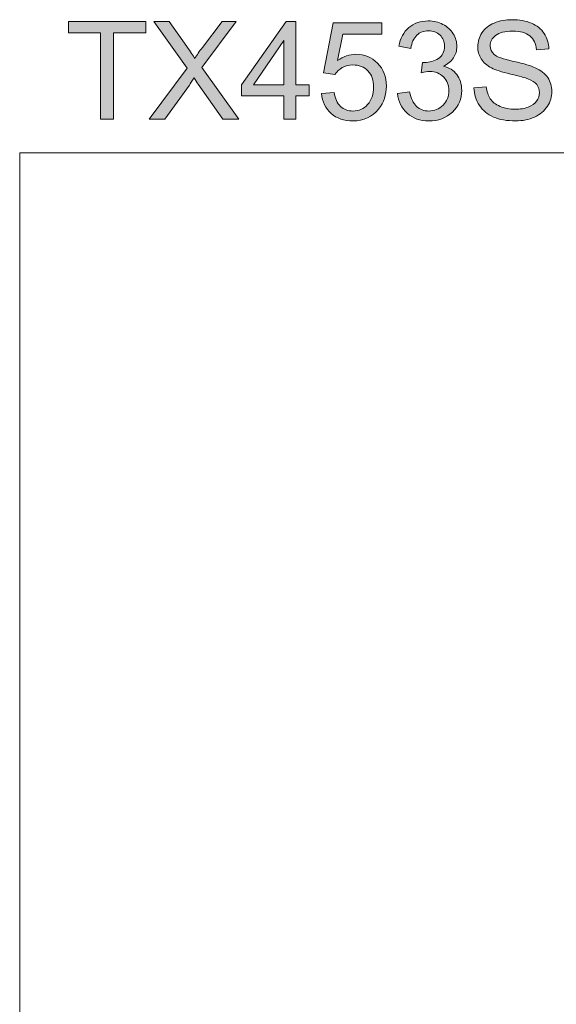
# Model space of a CAD drawing. Units: inches. Extents: x 5 to 63, y 5 to 46.9.
# Drawn here: x 5 to 16.6, y 25.7 to 46.9 of the extents above; entities that cross this region are included whole.
import ezdxf

# ---------------------------------------------------------------- set-up
doc = ezdxf.new("R2010")
doc.units = ezdxf.units.IN
doc.header["$MEASUREMENT"] = 0
doc.layers.add('BIDANG', color=7, linetype='Continuous', lineweight=13)
doc.layers.add('UKUR', color=7, linetype='Continuous', lineweight=13)

msp = doc.modelspace()

# ---------------------------------------------------------------- hatches: boundary and pattern name
at = {"layer": 'UKUR'}
h = msp.add_hatch(color=256, dxfattribs=at)
h.dxf.hatch_style = 2
h.paths.add_polyline_path([(6.783, 44.737), (6.783, 46.594), (6.09, 46.594), (6.09, 46.842), (7.759, 46.842), (7.759, 46.594), (7.062, 46.594), (7.062, 44.737)])
h = msp.add_hatch(color=256, dxfattribs=at)
h.dxf.hatch_style = 2
edge = h.paths.add_edge_path()
edge.add_spline(control_points=[(7.83, 44.737), (7.83, 44.737), (8.645, 45.834), (8.645, 45.834), (8.645, 45.834), (7.927, 46.842), (7.927, 46.842), (7.927, 46.842), (8.258, 46.842), (8.258, 46.842), (8.258, 46.842), (8.64, 46.302), (8.64, 46.302), (8.72, 46.19), (8.776, 46.104), (8.81, 46.043), (8.857, 46.12), (8.912, 46.2), (8.976, 46.283), (8.976, 46.283), (9.4, 46.842), (9.4, 46.842), (9.4, 46.842), (9.703, 46.842), (9.703, 46.842), (9.703, 46.842), (8.963, 45.85), (8.963, 45.85), (8.963, 45.85), (9.76, 44.737), (9.76, 44.737), (9.76, 44.737), (9.416, 44.737), (9.416, 44.737), (9.416, 44.737), (8.886, 45.488), (8.886, 45.488), (8.856, 45.531), (8.826, 45.578), (8.794, 45.629), (8.747, 45.552), (8.714, 45.499), (8.694, 45.47), (8.694, 45.47), (8.165, 44.737), (8.165, 44.737), (8.165, 44.737), (7.83, 44.737), (7.83, 44.737)], knot_values=[0, 0, 0, 0, 1, 1, 1, 2, 2, 2, 3, 3, 3, 4, 4, 4, 5, 5, 5, 6, 6, 6, 7, 7, 7, 8, 8, 8, 9, 9, 9, 10, 10, 10, 11, 11, 11, 12, 12, 12, 13, 13, 13, 14, 14, 14, 15, 15, 15, 16, 16, 16, 16], degree=3, periodic=0)
h = msp.add_hatch(color=256, dxfattribs=at)
h.dxf.hatch_style = 2
h.paths.add_polyline_path([(10.73, 44.737), (10.73, 45.241), (9.816, 45.241), (9.816, 45.478), (10.777, 46.842), (10.988, 46.842), (10.988, 45.478), (11.273, 45.478), (11.273, 45.241), (10.988, 45.241), (10.988, 44.737)])
h.paths.add_polyline_path([(10.73, 45.478), (10.73, 46.427), (10.071, 45.478)])
h = msp.add_hatch(color=256, dxfattribs=at)
h.dxf.hatch_style = 2
edge = h.paths.add_edge_path()
edge.add_spline(control_points=[(11.537, 45.288), (11.537, 45.288), (11.808, 45.311), (11.808, 45.311), (11.828, 45.179), (11.875, 45.08), (11.948, 45.013), (12.021, 44.946), (12.11, 44.913), (12.213, 44.913), (12.338, 44.913), (12.443, 44.96), (12.529, 45.054), (12.615, 45.148), (12.658, 45.272), (12.658, 45.427), (12.658, 45.575), (12.617, 45.691), (12.534, 45.776), (12.451, 45.861), (12.343, 45.904), (12.209, 45.904), (12.126, 45.904), (12.051, 45.885), (11.984, 45.847), (11.916, 45.81), (11.864, 45.761), (11.825, 45.7), (11.825, 45.7), (11.583, 45.732), (11.583, 45.732), (11.583, 45.732), (11.787, 46.813), (11.787, 46.813), (11.787, 46.813), (12.834, 46.813), (12.834, 46.813), (12.834, 46.813), (12.834, 46.566), (12.834, 46.566), (12.834, 46.566), (11.994, 46.566), (11.994, 46.566), (11.994, 46.566), (11.88, 46), (11.88, 46), (12.007, 46.088), (12.139, 46.133), (12.278, 46.133), (12.462, 46.133), (12.617, 46.069), (12.743, 45.941), (12.87, 45.814), (12.933, 45.651), (12.933, 45.45), (12.933, 45.26), (12.877, 45.095), (12.766, 44.956), (12.631, 44.786), (12.447, 44.701), (12.213, 44.701), (12.022, 44.701), (11.865, 44.754), (11.744, 44.862), (11.623, 44.969), (11.554, 45.111), (11.537, 45.288)], knot_values=[0, 0, 0, 0, 1, 1, 1, 2, 2, 2, 3, 3, 3, 4, 4, 4, 5, 5, 5, 6, 6, 6, 7, 7, 7, 8, 8, 8, 9, 9, 9, 10, 10, 10, 11, 11, 11, 12, 12, 12, 13, 13, 13, 14, 14, 14, 15, 15, 15, 16, 16, 16, 17, 17, 17, 18, 18, 18, 19, 19, 19, 20, 20, 20, 21, 21, 21, 22, 22, 22, 22], degree=3, periodic=0)
h = msp.add_hatch(color=256, dxfattribs=at)
h.dxf.hatch_style = 2
edge = h.paths.add_edge_path()
edge.add_spline(control_points=[(13.174, 45.292), (13.174, 45.292), (13.433, 45.327), (13.433, 45.327), (13.462, 45.18), (13.513, 45.075), (13.584, 45.01), (13.655, 44.946), (13.742, 44.913), (13.845, 44.913), (13.966, 44.913), (14.069, 44.955), (14.153, 45.04), (14.237, 45.124), (14.278, 45.228), (14.278, 45.353), (14.278, 45.471), (14.24, 45.569), (14.162, 45.646), (14.085, 45.723), (13.986, 45.762), (13.866, 45.762), (13.817, 45.762), (13.757, 45.753), (13.684, 45.733), (13.684, 45.733), (13.713, 45.96), (13.713, 45.96), (13.73, 45.958), (13.744, 45.957), (13.754, 45.957), (13.864, 45.957), (13.963, 45.986), (14.052, 46.043), (14.14, 46.101), (14.184, 46.189), (14.184, 46.309), (14.184, 46.404), (14.152, 46.483), (14.087, 46.545), (14.023, 46.607), (13.94, 46.638), (13.839, 46.638), (13.739, 46.638), (13.655, 46.607), (13.588, 46.543), (13.521, 46.48), (13.478, 46.385), (13.458, 46.259), (13.458, 46.259), (13.2, 46.305), (13.2, 46.305), (13.231, 46.478), (13.303, 46.612), (13.415, 46.708), (13.527, 46.803), (13.667, 46.851), (13.833, 46.851), (13.948, 46.851), (14.054, 46.826), (14.151, 46.776), (14.247, 46.727), (14.321, 46.66), (14.372, 46.575), (14.424, 46.489), (14.449, 46.399), (14.449, 46.303), (14.449, 46.213), (14.425, 46.13), (14.376, 46.055), (14.327, 45.98), (14.255, 45.921), (14.159, 45.877), (14.284, 45.848), (14.38, 45.788), (14.449, 45.698), (14.518, 45.608), (14.553, 45.495), (14.553, 45.358), (14.553, 45.175), (14.486, 45.019), (14.352, 44.891), (14.218, 44.763), (14.048, 44.699), (13.843, 44.699), (13.658, 44.699), (13.505, 44.754), (13.383, 44.864), (13.261, 44.975), (13.191, 45.117), (13.174, 45.292)], knot_values=[0, 0, 0, 0, 1, 1, 1, 2, 2, 2, 3, 3, 3, 4, 4, 4, 5, 5, 5, 6, 6, 6, 7, 7, 7, 8, 8, 8, 9, 9, 9, 10, 10, 10, 11, 11, 11, 12, 12, 12, 13, 13, 13, 14, 14, 14, 15, 15, 15, 16, 16, 16, 17, 17, 17, 18, 18, 18, 19, 19, 19, 20, 20, 20, 21, 21, 21, 22, 22, 22, 23, 23, 23, 24, 24, 24, 25, 25, 25, 26, 26, 26, 27, 27, 27, 28, 28, 28, 29, 29, 29, 30, 30, 30, 30], degree=3, periodic=0)
h = msp.add_hatch(color=256, dxfattribs=at)
h.dxf.hatch_style = 2
edge = h.paths.add_edge_path()
edge.add_spline(control_points=[(14.818, 45.413), (14.818, 45.413), (15.081, 45.436), (15.081, 45.436), (15.094, 45.331), (15.123, 45.244), (15.168, 45.177), (15.214, 45.109), (15.284, 45.055), (15.38, 45.013), (15.476, 44.972), (15.583, 44.951), (15.703, 44.951), (15.809, 44.951), (15.903, 44.966), (15.985, 44.998), (16.066, 45.029), (16.126, 45.073), (16.166, 45.128), (16.206, 45.183), (16.226, 45.243), (16.226, 45.308), (16.226, 45.374), (16.207, 45.432), (16.168, 45.481), (16.13, 45.531), (16.067, 45.572), (15.979, 45.605), (15.922, 45.628), (15.797, 45.662), (15.604, 45.708), (15.411, 45.755), (15.275, 45.798), (15.198, 45.839), (15.097, 45.892), (15.022, 45.958), (14.973, 46.035), (14.923, 46.114), (14.899, 46.201), (14.899, 46.298), (14.899, 46.404), (14.929, 46.503), (14.989, 46.596), (15.05, 46.688), (15.138, 46.758), (15.254, 46.806), (15.369, 46.854), (15.498, 46.878), (15.64, 46.878), (15.796, 46.878), (15.934, 46.853), (16.053, 46.803), (16.172, 46.752), (16.264, 46.678), (16.328, 46.58), (16.392, 46.483), (16.426, 46.372), (16.431, 46.249), (16.431, 46.249), (16.164, 46.229), (16.164, 46.229), (16.15, 46.362), (16.101, 46.462), (16.018, 46.53), (15.935, 46.598), (15.813, 46.632), (15.651, 46.632), (15.483, 46.632), (15.36, 46.601), (15.283, 46.54), (15.206, 46.478), (15.167, 46.403), (15.167, 46.316), (15.167, 46.241), (15.195, 46.178), (15.249, 46.13), (15.303, 46.081), (15.443, 46.031), (15.669, 45.98), (15.896, 45.928), (16.051, 45.884), (16.135, 45.845), (16.258, 45.789), (16.348, 45.717), (16.407, 45.631), (16.465, 45.544), (16.494, 45.444), (16.494, 45.331), (16.494, 45.219), (16.462, 45.114), (16.398, 45.015), (16.334, 44.915), (16.242, 44.838), (16.122, 44.783), (16.001, 44.728), (15.866, 44.701), (15.716, 44.701), (15.525, 44.701), (15.366, 44.728), (15.237, 44.784), (15.108, 44.84), (15.007, 44.923), (14.934, 45.035), (14.861, 45.146), (14.822, 45.272), (14.818, 45.413)], knot_values=[0, 0, 0, 0, 1, 1, 1, 2, 2, 2, 3, 3, 3, 4, 4, 4, 5, 5, 5, 6, 6, 6, 7, 7, 7, 8, 8, 8, 9, 9, 9, 10, 10, 10, 11, 11, 11, 12, 12, 12, 13, 13, 13, 14, 14, 14, 15, 15, 15, 16, 16, 16, 17, 17, 17, 18, 18, 18, 19, 19, 19, 20, 20, 20, 21, 21, 21, 22, 22, 22, 23, 23, 23, 24, 24, 24, 25, 25, 25, 26, 26, 26, 27, 27, 27, 28, 28, 28, 29, 29, 29, 30, 30, 30, 31, 31, 31, 32, 32, 32, 33, 33, 33, 34, 34, 34, 35, 35, 35, 35], degree=3, periodic=0)

# ---------------------------------------------------------------- linework, layer by layer
at = {"layer": 'BIDANG'}
for q in [(63.043, 44.017), (5.043, 5.017)]:
    msp.add_line((5.043, 44.017), q, dxfattribs=at)
at = {"layer": 'UKUR'}
for p, q in [((6.09, 46.594), (6.09, 46.842)), ((6.09, 46.842), (7.759, 46.842)), ((7.759, 46.842), (7.759, 46.594)), ((9.816, 45.478), (10.777, 46.842)), ((10.777, 46.842), (10.988, 46.842)), ((10.988, 46.842), (10.988, 45.478)), ((6.783, 46.594), (6.09, 46.594)), ((6.783, 44.737), (6.783, 46.594)), ((7.759, 46.594), (7.062, 46.594)), ((7.062, 46.594), (7.062, 44.737)), ((10.73, 46.427), (10.071, 45.478)), ((10.73, 45.478), (10.73, 46.427)), ((9.816, 45.241), (9.816, 45.478)), ((10.071, 45.478), (10.73, 45.478)), ((10.988, 45.478), (11.273, 45.478)), ((11.273, 45.478), (11.273, 45.241)), ((10.73, 45.241), (9.816, 45.241)), ((10.73, 44.737), (10.73, 45.241)), ((11.273, 45.241), (10.988, 45.241)), ((10.988, 45.241), (10.988, 44.737)), ((7.062, 44.737), (6.783, 44.737)), ((10.988, 44.737), (10.73, 44.737))]:
    msp.add_line(p, q, dxfattribs=at)
for points in [[(8.645, 45.834), (8.645, 45.834), (7.927, 46.842), (7.927, 46.842)], [(7.927, 46.842), (7.927, 46.842), (8.258, 46.842), (8.258, 46.842)], [(8.258, 46.842), (8.258, 46.842), (8.64, 46.302), (8.64, 46.302)], [(9.703, 46.842), (9.703, 46.842), (8.963, 45.85), (8.963, 45.85)], [(8.976, 46.283), (8.976, 46.283), (9.4, 46.842), (9.4, 46.842)], [(9.4, 46.842), (9.4, 46.842), (9.703, 46.842), (9.703, 46.842)], [(11.583, 45.732), (11.583, 45.732), (11.787, 46.813), (11.787, 46.813)], [(11.787, 46.813), (11.787, 46.813), (12.834, 46.813), (12.834, 46.813)], [(12.834, 46.813), (12.834, 46.813), (12.834, 46.566), (12.834, 46.566)], [(13.2, 46.305), (13.231, 46.478), (13.303, 46.612), (13.415, 46.708)], [(14.151, 46.776), (14.247, 46.727), (14.321, 46.66), (14.372, 46.575)], [(16.053, 46.803), (16.172, 46.752), (16.264, 46.678), (16.328, 46.58)], [(11.994, 46.566), (11.994, 46.566), (11.88, 46), (11.88, 46)], [(12.834, 46.566), (12.834, 46.566), (11.994, 46.566), (11.994, 46.566)], [(13.588, 46.543), (13.521, 46.48), (13.478, 46.385), (13.458, 46.259)], [(16.164, 46.229), (16.15, 46.362), (16.101, 46.462), (16.018, 46.53)], [(16.328, 46.58), (16.392, 46.483), (16.426, 46.372), (16.431, 46.249)], [(8.64, 46.302), (8.72, 46.19), (8.776, 46.104), (8.81, 46.043)], [(8.81, 46.043), (8.857, 46.12), (8.912, 46.2), (8.976, 46.283)], [(13.458, 46.259), (13.458, 46.259), (13.2, 46.305), (13.2, 46.305)], [(16.431, 46.249), (16.431, 46.249), (16.164, 46.229), (16.164, 46.229)], [(14.376, 46.055), (14.327, 45.98), (14.255, 45.921), (14.159, 45.877)], [(15.198, 45.839), (15.097, 45.892), (15.022, 45.958), (14.973, 46.035)], [(15.249, 46.13), (15.303, 46.081), (15.443, 46.031), (15.669, 45.98)], [(15.669, 45.98), (15.896, 45.928), (16.051, 45.884), (16.135, 45.845)], [(7.83, 44.737), (7.83, 44.737), (8.645, 45.834), (8.645, 45.834)], [(8.963, 45.85), (8.963, 45.85), (9.76, 44.737), (9.76, 44.737)], [(11.984, 45.847), (11.916, 45.81), (11.864, 45.761), (11.825, 45.7)], [(13.684, 45.733), (13.684, 45.733), (13.713, 45.96), (13.713, 45.96)], [(14.159, 45.877), (14.284, 45.848), (14.38, 45.788), (14.449, 45.698)], [(15.604, 45.708), (15.411, 45.755), (15.275, 45.798), (15.198, 45.839)], [(16.135, 45.845), (16.258, 45.789), (16.348, 45.717), (16.407, 45.631)], [(8.794, 45.629), (8.747, 45.552), (8.714, 45.499), (8.694, 45.47)], [(8.886, 45.488), (8.856, 45.531), (8.826, 45.578), (8.794, 45.629)], [(11.825, 45.7), (11.825, 45.7), (11.583, 45.732), (11.583, 45.732)], [(15.979, 45.605), (15.922, 45.628), (15.797, 45.662), (15.604, 45.708)], [(16.168, 45.481), (16.13, 45.531), (16.067, 45.572), (15.979, 45.605)], [(8.694, 45.47), (8.694, 45.47), (8.165, 44.737), (8.165, 44.737)], [(9.416, 44.737), (9.416, 44.737), (8.886, 45.488), (8.886, 45.488)], [(14.818, 45.413), (14.818, 45.413), (15.081, 45.436), (15.081, 45.436)], [(11.537, 45.288), (11.537, 45.288), (11.808, 45.311), (11.808, 45.311)], [(11.744, 44.862), (11.623, 44.969), (11.554, 45.111), (11.537, 45.288)], [(11.808, 45.311), (11.828, 45.179), (11.875, 45.08), (11.948, 45.013)], [(13.174, 45.292), (13.174, 45.292), (13.433, 45.327), (13.433, 45.327)], [(13.433, 45.327), (13.462, 45.18), (13.513, 45.075), (13.584, 45.01)], [(15.985, 44.998), (16.066, 45.029), (16.126, 45.073), (16.166, 45.128)], [(16.398, 45.015), (16.334, 44.915), (16.242, 44.838), (16.122, 44.783)], [(8.165, 44.737), (8.165, 44.737), (7.83, 44.737), (7.83, 44.737)], [(9.76, 44.737), (9.76, 44.737), (9.416, 44.737), (9.416, 44.737)]]:
    msp.add_open_spline(points, degree=3, dxfattribs=at)
for points, knots in [([(13.415, 46.708), (13.527, 46.803), (13.667, 46.851), (13.833, 46.851), (13.948, 46.851), (14.054, 46.826), (14.151, 46.776)], [18, 18, 18, 18, 19, 19, 19, 20, 20, 20, 20]), ([(15.254, 46.806), (15.369, 46.854), (15.498, 46.878), (15.64, 46.878), (15.796, 46.878), (15.934, 46.853), (16.053, 46.803)], [15, 15, 15, 15, 16, 16, 16, 17, 17, 17, 17]), ([(14.087, 46.545), (14.023, 46.607), (13.94, 46.638), (13.839, 46.638), (13.739, 46.638), (13.655, 46.607), (13.588, 46.543)], [13, 13, 13, 13, 14, 14, 14, 15, 15, 15, 15]), ([(14.973, 46.035), (14.923, 46.114), (14.899, 46.201), (14.899, 46.298), (14.899, 46.404), (14.929, 46.503), (14.989, 46.596), (15.05, 46.688), (15.138, 46.758), (15.254, 46.806)], [12, 12, 12, 12, 13, 13, 13, 14, 14, 14, 15, 15, 15, 15]), ([(16.018, 46.53), (15.935, 46.598), (15.813, 46.632), (15.651, 46.632), (15.483, 46.632), (15.36, 46.601), (15.283, 46.54)], [21, 21, 21, 21, 22, 22, 22, 23, 23, 23, 23]), ([(14.052, 46.043), (14.14, 46.101), (14.184, 46.189), (14.184, 46.309), (14.184, 46.404), (14.152, 46.483), (14.087, 46.545)], [11, 11, 11, 11, 12, 12, 12, 13, 13, 13, 13]), ([(14.372, 46.575), (14.424, 46.489), (14.449, 46.399), (14.449, 46.303), (14.449, 46.213), (14.425, 46.13), (14.376, 46.055)], [21, 21, 21, 21, 22, 22, 22, 23, 23, 23, 23]), ([(15.283, 46.54), (15.206, 46.478), (15.167, 46.403), (15.167, 46.316), (15.167, 46.241), (15.195, 46.178), (15.249, 46.13)], [23, 23, 23, 23, 24, 24, 24, 25, 25, 25, 25]), ([(11.88, 46), (12.007, 46.088), (12.139, 46.133), (12.278, 46.133), (12.462, 46.133), (12.617, 46.069), (12.743, 45.941)], [15, 15, 15, 15, 16, 16, 16, 17, 17, 17, 17]), ([(13.713, 45.96), (13.73, 45.958), (13.744, 45.957), (13.754, 45.957), (13.864, 45.957), (13.963, 45.986), (14.052, 46.043)], [9, 9, 9, 9, 10, 10, 10, 11, 11, 11, 11]), ([(12.529, 45.054), (12.615, 45.148), (12.658, 45.272), (12.658, 45.427), (12.658, 45.575), (12.617, 45.691), (12.534, 45.776), (12.451, 45.861), (12.343, 45.904), (12.209, 45.904), (12.126, 45.904), (12.051, 45.885), (11.984, 45.847)], [4, 4, 4, 4, 5, 5, 5, 6, 6, 6, 7, 7, 7, 8, 8, 8, 8]), ([(12.743, 45.941), (12.87, 45.814), (12.933, 45.651), (12.933, 45.45), (12.933, 45.26), (12.877, 45.095), (12.766, 44.956)], [17, 17, 17, 17, 18, 18, 18, 19, 19, 19, 19]), ([(14.162, 45.646), (14.085, 45.723), (13.986, 45.762), (13.866, 45.762), (13.817, 45.762), (13.757, 45.753), (13.684, 45.733)], [6, 6, 6, 6, 7, 7, 7, 8, 8, 8, 8]), ([(14.153, 45.04), (14.237, 45.124), (14.278, 45.228), (14.278, 45.353), (14.278, 45.471), (14.24, 45.569), (14.162, 45.646)], [4, 4, 4, 4, 5, 5, 5, 6, 6, 6, 6]), ([(14.449, 45.698), (14.518, 45.608), (14.553, 45.495), (14.553, 45.358), (14.553, 45.175), (14.486, 45.019), (14.352, 44.891)], [25, 25, 25, 25, 26, 26, 26, 27, 27, 27, 27]), ([(16.407, 45.631), (16.465, 45.544), (16.494, 45.444), (16.494, 45.331), (16.494, 45.219), (16.462, 45.114), (16.398, 45.015)], [28, 28, 28, 28, 29, 29, 29, 30, 30, 30, 30]), ([(15.237, 44.784), (15.108, 44.84), (15.007, 44.923), (14.934, 45.035), (14.861, 45.146), (14.822, 45.272), (14.818, 45.413)], [33, 33, 33, 33, 34, 34, 34, 35, 35, 35, 35]), ([(15.081, 45.436), (15.094, 45.331), (15.123, 45.244), (15.168, 45.177), (15.214, 45.109), (15.284, 45.055), (15.38, 45.013)], [1, 1, 1, 1, 2, 2, 2, 3, 3, 3, 3]), ([(16.166, 45.128), (16.206, 45.183), (16.226, 45.243), (16.226, 45.308), (16.226, 45.374), (16.207, 45.432), (16.168, 45.481)], [6, 6, 6, 6, 7, 7, 7, 8, 8, 8, 8]), ([(14.352, 44.891), (14.218, 44.763), (14.048, 44.699), (13.843, 44.699), (13.658, 44.699), (13.505, 44.754), (13.383, 44.864), (13.261, 44.975), (13.191, 45.117), (13.174, 45.292)], [27, 27, 27, 27, 28, 28, 28, 29, 29, 29, 30, 30, 30, 30]), ([(12.766, 44.956), (12.631, 44.786), (12.447, 44.701), (12.213, 44.701), (12.022, 44.701), (11.865, 44.754), (11.744, 44.862)], [19, 19, 19, 19, 20, 20, 20, 21, 21, 21, 21]), ([(11.948, 45.013), (12.021, 44.946), (12.11, 44.913), (12.213, 44.913), (12.338, 44.913), (12.443, 44.96), (12.529, 45.054)], [2, 2, 2, 2, 3, 3, 3, 4, 4, 4, 4]), ([(13.584, 45.01), (13.655, 44.946), (13.742, 44.913), (13.845, 44.913), (13.966, 44.913), (14.069, 44.955), (14.153, 45.04)], [2, 2, 2, 2, 3, 3, 3, 4, 4, 4, 4]), ([(15.38, 45.013), (15.476, 44.972), (15.583, 44.951), (15.703, 44.951), (15.809, 44.951), (15.903, 44.966), (15.985, 44.998)], [3, 3, 3, 3, 4, 4, 4, 5, 5, 5, 5]), ([(16.122, 44.783), (16.001, 44.728), (15.866, 44.701), (15.716, 44.701), (15.525, 44.701), (15.366, 44.728), (15.237, 44.784)], [31, 31, 31, 31, 32, 32, 32, 33, 33, 33, 33])]:
    msp.add_open_spline(points, degree=3, knots=knots, dxfattribs=at)

doc.saveas('drawing.dxf')
